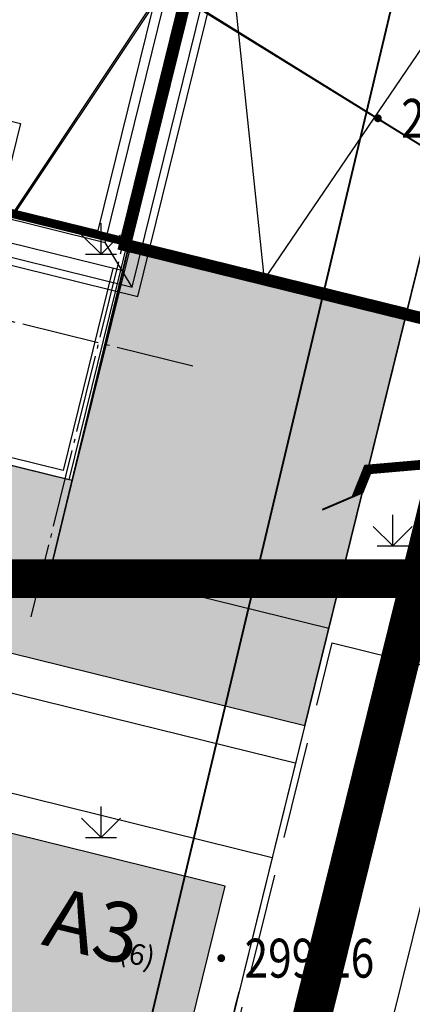
# Model space of a CAD drawing. Extents: x 1108170 to 1110421, y 2413281 to 2414647.
# Drawn here: x 1109446 to 1109456, y 2414013 to 2414038 of the extents above; entities that cross this region are included whole.
import ezdxf
from ezdxf.enums import TextEntityAlignment as Align

# ---------------------------------------------------------------- set-up
doc = ezdxf.new("R2010")
doc.units = 0
doc.header["$LTSCALE"] = 1000
doc.header["$MEASUREMENT"] = 0
for name, pattern in [('$0$DASH', [0.35, 0.25, -0.1]), ('CENTER', [50.79999999999998, 31.75, -6.349999999999998, 6.349999999999998, -6.349999999999998]), ('DASH', [0.35, 0.25, -0.1]), ('DOTE', [2.4200000000000004, 2, -0.2, 0.02, -0.2]), ('X5', [3, 2, -1]), ('X6', [2, 1, -1])]:
    doc.linetypes.add(name, pattern=pattern)
for name, color, linetype in [('0-道路坡度', 7, 'Continuous'), ('A-总图-地形', 251, 'Continuous'), ('A_公用-绿化范围', 80, 'Continuous'), ('A_公用-车库范围', 214, 'Continuous'), ('A_总图-消防', 6, 'Continuous'), ('A_总图-轮廓', 51, 'Continuous'), ('A_看线-细线', 151, 'Continuous'), ('C_轴网', 16, 'DOTE'), ('DIM_ELEV', 3, 'Continuous'), ('DX-TK', 250, 'Continuous'), ('GCD', 250, 'Continuous'), ('xin', 25, 'Continuous'), ('消防设计', 5, 'Continuous')]:
    doc.layers.add(name, color=color, linetype=linetype)
doc.styles.add('HZ', font='txt', dxfattribs={"bigfont": 'hztxt'})
doc.styles.add('STYLE2', font='simhei.ttf', dxfattribs={"height": 40})
pattern_1 = [(90, (-500, 0), (-0.79823638, 0.7982363800000001), [0.211664528, -1.38480812]), (45, (-500, 0), (-0.7982369240652083, 0.7982369240652084), [0.211664528, -0.9172129199999999]), (135, (-500, 0), (-0.7982369240652084, -0.7982369240652083), [0.211664528, -0.9172129199999999])]

# ---------------------------------------------------------------- blocks, each defined once
blk = doc.blocks.new('gc124')
for p, q in [((0, 0), (0, 1.6)), ((-1, 1), (0, 0)), ((0, 0), (1, 1)), ((-0.8, 0), (0.8, 0))]:
    blk.add_line(p, q)
blk = doc.blocks.new('GC200')
at = {"linetype": 'Continuous', "const_width": 0.2, "flags": 128}
blk.add_lwpolyline([(-0.1, 0, 1), (0.1, 0, 1)], format="xyb", close=True, dxfattribs=at)
blk = doc.blocks.new('hgfhyfyt')
at = {"layer": 'A-总图-地形', "color": 251, "const_width": 0.05}
blk.add_lwpolyline([(1109463.105612395, 2414071.342102914), (1109446.252861036, 2414000.474209831), (1109546.057947406, 2413971.947481627)], dxfattribs=at)
at = {"layer": 'A-总图-地形', "color": 251, "linetype": 'X6', "flags": 128}
blk.add_lwpolyline([(1109465.97, 2414049.712), (1109457.207105593, 2414034.44981148), (1109454.994, 2414035.837), (1109449.538, 2414039.223), (1109438.557, 2414022.77), (1109424.946, 2414002.349), (1109422.875, 2414000.884), (1109460.262, 2413981.592), (1109472.138, 2413977.429), (1109473.351, 2413977.345), (1109475.348, 2413978.062), (1109476.872, 2413979.294), (1109484.814, 2413992.613), (1109472.504, 2414000.583), (1109485.082, 2414019.327), (1109479.799, 2414022.498), (1109488.496, 2414035.16), (1109538.658800515, 2414022.593108059)], dxfattribs=at)
at = {"layer": 'A-总图-地形', "color": 251, "linetype": 'Continuous'}
blk.add_lwpolyline([(1109422.875, 2414000.884), (1109424.973730778, 2414002.390605336), (1109449.488, 2414039.223), (1109457.207105593, 2414034.44981148), (1109465.945103915, 2414049.6686389), (1109543.92099329, 2414030.474213724), (1109538.658800515, 2414022.593108059), (1109488.496, 2414035.16), (1109479.799, 2414022.498), (1109485.082, 2414019.327), (1109472.504, 2414000.583), (1109484.814, 2413992.613), (1109476.897607573, 2413979.336944758), (1109475.703853276, 2413978.349671415), (1109475.348, 2413978.062), (1109473.351, 2413977.345), (1109472.138, 2413977.429), (1109460.312, 2413981.592)], close=True, dxfattribs=at)
ref = blk.add_blockref('GC200', (1109454.994, 2414035.837, 298.576), dxfattribs=dict(at, xscale=0.5, yscale=0.5, zscale=0.5))
ref.add_attrib('height', '298.58', dxfattribs={"layer": 'GCD', "linetype": 'Continuous', "height": 1, "style": 'HZ', "width": 0.8}).set_placement((1109455.594, 2414035.837, 298.576), align=Align.MIDDLE_LEFT)
at = {"layer": 'A-总图-地形', "color": 251, "linetype": 'X5', "xscale": 0.5, "yscale": 0.5, "zscale": 0.5}
for p in [(1109447.875, 2414032.345), (1109455.375, 2414024.845), (1109447.875, 2414017.345)]:
    blk.add_blockref('gc124', p, dxfattribs=at)
at = {"layer": 'A-总图-地形', "color": 251, "linetype": 'Continuous'}
ref = blk.add_blockref('GC200', (1109450.967, 2414014.242, 299.257), dxfattribs=dict(at, xscale=0.5, yscale=0.5, zscale=0.5))
ref.add_attrib('height', '299.26', dxfattribs={"layer": 'GCD', "linetype": 'Continuous', "height": 1, "style": 'HZ', "width": 0.8}).set_placement((1109451.567, 2414014.242, 299.257), align=Align.MIDDLE_LEFT)
blk = doc.blocks.new('CK')
at = {"layer": 'A_公用-车库范围', "elevation": -0.03822936157938307}
for points in [[(140800.0003970265, -9950.00000333786), (146200.0000161529, -9949.999164104462), (146200.0000144839, 5500.000835418701), (192750.0001423955, 5500.000834941864), (192750.0001431108, 2000.00105047226), (214750.0000014901, 2000.001051425934), (214850.0000104308, 2000.00105047226), (214850.0000103116, -6906.912444591522), (225625.1431503892, -24353.71936893463)], [(-199.9999818205833, 199.9999995231628), (132700.0000013709, 200.0000009536743), (132700.000017941, -3300), (133600.0000193715, -3300.000000476837), (133600.0000188947, -9950.000003814697), (140799.9995599389, -9949.999998569489)]]:
    blk.add_lwpolyline(points, dxfattribs=at)
at = {"layer": 'A_公用-车库范围', "linetype": 'DASH', "ltscale": 0.5, "const_width": 299.9999999999996, "elevation": -0.03822936157938307, "flags": 128}
blk.add_lwpolyline([(140800.0004203916, -10100.00000333786), (146350.0000159144, -10099.99914121628), (146350.0000141263, 5350.000837802887), (192600.0001423955, 5350.000835418701), (192600.000143826, 1850.001051425934), (214700.0000115037, 1850.001049995422), (214700.0000106692, -6949.498829841614), (225521.5727394223, -24471.48322916031), (238199.8286673427, -30212.22725200653), (235828.0310165286, -35450.26913452148), (240565.0423143506, -37595.19896125793), (211856.0141541362, -100998.2012648582), (203793.9853104949, -97347.69569396973), (181493.3749985099, -87249.92703676224), (163972.1773764491, -87250.00005960464), (152440.353782475, -129682.9056267738), (147650.1362648606, -142733.4359111786), (145052.9035301805, -152864.2944412231), (130095.52042979, -148799.3426556587), (131275.9599507451, -145025.6983561516), (120371.4352237582, -142062.3367228508), (120581.2377507091, -141290.338953495), (118361.7401000857, -140687.1555833817), (118151.9371891618, -141459.1547660828), (96246.46038895845, -135505.9971623421), (96456.26329904795, -134733.9979782104), (94236.76564830542, -134130.8146076202), (94026.96273714304, -134902.8137903214), (72121.48593622446, -128949.6561841965), (72331.28884726763, -128177.6570019722), (70111.79119628668, -127574.4736318588), (69901.98833149672, -128346.4726433754), (39794.0285269618, -120164.1230678558), (40003.78737276793, -119392.2896404266), (37784.29043775797, -118789.1036410332), (37574.48661094904, -119561.1025762558), (15669.01686102152, -113607.9190235138), (15878.82068735361, -112835.9200892448), (13659.3237516284, -112232.7340888977), (13449.51978939772, -113004.7335224152), (2448.441891610622, -110015.0443372726), (4558.72460860014, -102250), (-49.99998110532761, -102249.9999980927), (-49.99998182058334, 50), (132550.0000024438, 50), (132550.0000188947, -3450), (133450.0000180602, -3450), (133450.0000181794, -10100.00000190735), (140799.9614587426, -10099.99999856949)], dxfattribs=at)
blk = doc.blocks.new('2.6')
at = {"layer": 'A_总图-轮廓'}
blk.add_lwpolyline([(67599.9999999404, -10099.99999952316), (74200.0000000596, -10099.99999952316), (74200.0000000596, -3299.999999523163), (73300.0000000596, -3299.999999523163), (73300.0000000596, 100.0000004768372), (62900.0000000596, 100.0000004768372)], dxfattribs=at)
at = {"layer": 'A_总图-轮廓', "const_width": 200}
blk.add_lwpolyline([(67500.00000017881, -9999.999999523163), (74099.9999999404, -9999.999999523163), (74100.00000017881, -3399.999999523163), (73200.0000000596, -3399.999999523163), (73200.00000017881, 4.76837158203125e-07), (62800.0000000596, 4.76837158203125e-07)], dxfattribs=at)
at = {"layer": 'A_看线-细线', "color": 37}
for points in [[(68600.0002451539, -9099.999999523163), (69400.00024527311, -9099.999999523163), (69400.00024539232, -11299.99999952316), (74800.0002451539, -11299.99999952316), (74800.0002450347, -2700), (68600.0002451539, -2699.999999523163)], [(68600.00024527311, -8899.999999523163), (69600.0002450347, -8899.999999046326), (69600.00024527311, -11099.99999952316), (74600.00024527311, -11099.99999952316), (74600.0002451539, -2899.999999523163), (68600.00024527311, -2899.999999523163)], [(68600.00024527311, -7949.999999523163), (70550.0002451539, -7949.999999523163), (70550.00024539232, -10150), (73650.0002450347, -10149.99999952316), (73650.0002451539, -3849.999999523163), (68600.00024527311, -3849.999999523163)], [(68600.0002450347, -7699.999999523163), (70800.0002450347, -7699.999999523163), (70800.0002451539, -9899.999999523163), (73400.0002451539, -9899.999999523163), (73400.0002451539, -4099.999999523163), (68600.0002451539, -4099.999999523163)], [(74600.00024527311, -11099.99999952316), (73650.0002450347, -10149.99999952316)]]:
    blk.add_lwpolyline(points, dxfattribs=at)
at = {"layer": 'A_看线-细线'}
for points in [[(74200.0000000596, -10099.99999952316), (74200.0000000596, -10749.99999952316), (67600.0000000596, -10749.99999952316)], [(74199.999509871, -10749.99999952316), (74199.99950891733, -16300), (63699.99189633131, -16299.99999904633)], [(73999.999509871, -10749.99999952316), (73999.99950867891, -16099.99999952316), (63699.99189656973, -16099.99999952316)]]:
    blk.add_lwpolyline(points, dxfattribs=at)
at = {"layer": 'C_轴网'}
for p, q in [((74100.00000029802, 4450.000000476837), (74100.0000000596, -19949.99999952316)), ((76595.59933370352, -12699.99999952316), (-3399.999999701977, -12700))]:
    blk.add_line(p, q, dxfattribs=at)
blk = doc.blocks.new('ghftyrtyr')
at = {"layer": 'xin'}
for p, q in [((1109459.937000266, 2414047.919699613), (1109450.198173531, 2414008.41404118)), ((1109463.701056116, 2414046.476826244), (1109454.081897471, 2414007.456602746)), ((1109452.870382809, 2414019.25388769), (1109371.579987489, 2414039.292362)), ((1109452.272003403, 2414016.826555008), (1109370.981636655, 2414036.865022763))]:
    blk.add_line(p, q, dxfattribs=at)
for points in [[(1109453.727629989, 2414022.73148644), (1109458.826485419, 2414043.413501699), (1109451.648193486, 2414045.183184028), (1109446.639818514, 2414024.478749582)], [(1109446.639818514, 2414024.478749582), (1109453.727628889, 2414022.731481978)]]:
    blk.add_lwpolyline(points, dxfattribs=at)
blk = doc.blocks.new('hhhhhh')
at = {"layer": 'A_公用-绿化范围'}
h = blk.add_hatch(dxfattribs=at)
h.set_pattern_fill('GRASS', color=75, scale=0.4)
h.set_pattern_definition(pattern_1)
h.paths.add_polyline_path([(1108828.675901112, 2414044.497707216), (1108829.086907584, 2414046.164912012), (1108844.184877952, 2414042.442895648), (1108843.648208449, 2414040.265951899), (1108848.868909935, 2414038.978922195), (1108848.657549162, 2414038.129831183), (1108828.850538861, 2414043.012740247), (1108829.18564028, 2414044.372044132)], flags=17)
edge = h.paths.add_edge_path()
edge.add_line((1108820.081357997, 2414049.011078857), (1108819.53442461, 2414046.792500737))
edge.add_line((1108819.53442461, 2414046.792500737), (1108819.510151328, 2414046.798484693))
edge.add_line((1108819.510151328, 2414046.798484693), (1108819.380897924, 2414046.274181768))
edge.add_line((1108819.380897924, 2414046.274181768), (1108824.595615455, 2414044.962878777))
edge.add_line((1108824.595615455, 2414044.962878777), (1108824.386774509, 2414044.115737307))
edge.add_line((1108824.386774509, 2414044.115737307), (1108813.803623193, 2414046.724741126))
edge.add_line((1108813.803623193, 2414046.724741126), (1108812.29371276, 2414040.59994725))
edge.add_line((1108812.29371276, 2414040.59994725), (1108811.424490562, 2414040.809206428))
edge.add_line((1108811.424490562, 2414040.809206428), (1108807.950958369, 2414026.743374244))
edge.add_line((1108807.950958369, 2414026.743374244), (1108859.604695899, 2414014.010994959))
edge.add_line((1108859.604695899, 2414014.010994959), (1108859.909830576, 2414013.935777796))
edge.add_line((1108859.909830576, 2414013.935777796), (1108859.616029857, 2414012.743911691))
edge.add_arc((1108858.645094118, 2414012.983252014), 1.000000000080222, 256.15237468963, 346.15239102564567, ccw=False)
edge.add_line((1108858.405753518, 2414012.012316342), (1108836.612121088, 2414017.384558001))
edge.add_line((1108836.612121088, 2414017.384558001), (1108834.779142464, 2414009.912588082))
edge.add_arc((1108836.622847515, 2414009.460301472), 1.898370746984617, 166.2167299183673, 244.1032410834651)
edge.add_line((1108835.793732379, 2414007.752560395), (1108869.251282395, 2413989.129321136))
edge.add_line((1108869.251282395, 2413989.129321136), (1108856.198248002, 2413965.366102748))
edge.add_line((1108856.198248002, 2413965.366102748), (1108854.011671918, 2413966.580743816))
edge.add_line((1108854.011671918, 2413966.580743816), (1108853.283289952, 2413965.269557348))
edge.add_line((1108853.283289952, 2413965.269557348), (1108844.690811242, 2413970.042721333))
edge.add_line((1108844.690811242, 2413970.042721333), (1108846.55641013, 2413973.401105579))
edge.add_line((1108846.55641013, 2413973.401105579), (1108856.872784294, 2413967.670307095))
edge.add_line((1108856.872784294, 2413967.670307095), (1108863.915539903, 2413980.348420657))
edge.add_line((1108863.915539903, 2413980.348420657), (1108863.127908335, 2413980.785439322))
edge.add_line((1108863.127908335, 2413980.785439322), (1108866.186186289, 2413986.290899408))
edge.add_line((1108866.186186289, 2413986.290899408), (1108821.256479271, 2414011.252938553))
edge.add_line((1108821.256479271, 2414011.252938553), (1108818.19696615, 2414005.745312699))
edge.add_line((1108818.19696615, 2414005.745312699), (1108817.40937261, 2414006.182824765))
edge.add_line((1108817.40937261, 2414006.182824765), (1108810.368043312, 2413993.507276156))
edge.add_line((1108810.368043312, 2413993.507276156), (1108804.318460786, 2413996.86788459))
edge.add_line((1108804.318460786, 2413996.86788459), (1108800.196309909, 2413989.447453085))
edge.add_line((1108800.196309909, 2413989.447453085), (1108799.226618686, 2413985.514001989))
edge.add_line((1108799.226618686, 2413985.514001989), (1108805.133906418, 2413982.231646787))
edge.add_line((1108805.133906418, 2413982.231646787), (1108802.121912876, 2413976.810931659))
edge.add_line((1108802.121912876, 2413976.810931659), (1108801.335743955, 2413977.247652343))
edge.add_line((1108801.335743955, 2413977.247652343), (1108796.576743439, 2413968.680670202))
edge.add_line((1108796.576743439, 2413968.680670202), (1108802.346305405, 2413965.475650287))
edge.add_line((1108802.346305405, 2413965.475650287), (1108800.161064503, 2413961.541857946))
edge.add_line((1108800.161064503, 2413961.541857946), (1108813.273705781, 2413954.257721527))
edge.add_line((1108813.273705781, 2413954.257721527), (1108815.458946684, 2413958.191513869))
edge.add_line((1108815.458946684, 2413958.191513869), (1108824.200707434, 2413953.335422981))
edge.add_line((1108824.200707434, 2413953.335422981), (1108822.015466532, 2413949.40163064))
edge.add_line((1108822.015466532, 2413949.40163064), (1108835.128107676, 2413942.117494299))
edge.add_line((1108835.128107676, 2413942.117494299), (1108837.313348579, 2413946.051286642))
edge.add_line((1108837.313348579, 2413946.051286642), (1108843.083394313, 2413942.846806583))
edge.add_line((1108843.083394313, 2413942.846806583), (1108847.841180672, 2413951.41376421))
edge.add_line((1108847.841180672, 2413951.41376421), (1108847.055199258, 2413951.850380733))
edge.add_line((1108847.055199258, 2413951.850380733), (1108848.87870766, 2413955.132995195))
edge.add_line((1108848.87870766, 2413955.132995195), (1108855.085357608, 2413951.685170768))
edge.add_line((1108855.085357608, 2413951.685170768), (1108853.261771355, 2413948.402416157))
edge.add_line((1108853.261771355, 2413948.402416157), (1108852.475012599, 2413948.839464496))
edge.add_line((1108852.475012599, 2413948.839464496), (1108847.716043402, 2413940.272538753))
edge.add_line((1108847.716043402, 2413940.272538753), (1108853.485605416, 2413937.067518804))
edge.add_line((1108853.485605416, 2413937.067518804), (1108851.300364645, 2413933.133726393))
edge.add_line((1108851.300364645, 2413933.133726393), (1108864.413005744, 2413925.84959007))
edge.add_line((1108864.413005744, 2413925.84959007), (1108866.598246647, 2413929.783382414))
edge.add_line((1108866.598246647, 2413929.783382414), (1108875.340007321, 2413924.927291567))
edge.add_line((1108875.340007321, 2413924.927291567), (1108873.154766548, 2413920.993499151))
edge.add_line((1108873.154766548, 2413920.993499151), (1108886.267407647, 2413913.709362834))
edge.add_line((1108886.267407647, 2413913.709362834), (1108888.45264855, 2413917.643155177))
edge.add_line((1108888.45264855, 2413917.643155177), (1108897.194409313, 2413912.787064281))
edge.add_line((1108897.194409313, 2413912.787064281), (1108895.00916838, 2413908.853271776))
edge.add_line((1108895.00916838, 2413908.853271776), (1108908.123369668, 2413901.568268966))
edge.add_line((1108908.123369668, 2413901.568268966), (1108910.306011406, 2413905.503505138))
edge.add_line((1108910.306011406, 2413905.503505138), (1108916.076612541, 2413902.297907961))
edge.add_line((1108916.076612541, 2413902.297907961), (1108920.83480699, 2413910.863439051))
edge.add_line((1108920.83480699, 2413910.863439051), (1108920.048480219, 2413911.301977855))
edge.add_line((1108920.048480219, 2413911.301977855), (1108921.853956646, 2413914.551710838))
edge.add_line((1108921.853956646, 2413914.551710838), (1108935.152429848, 2413907.164227605))
edge.add_line((1108935.152429848, 2413907.164227605), (1108942.998212753, 2413921.287702462))
edge.add_line((1108942.998212753, 2413921.287702462), (1108939.029896404, 2413923.746717517))
edge.add_line((1108939.029896404, 2413923.746717517), (1108947.216021877, 2413938.479447949))
edge.add_line((1108947.216021877, 2413938.479447949), (1108951.803009187, 2413935.930724626))
edge.add_line((1108951.803009187, 2413935.930724626), (1108945.535420807, 2413924.64809277))
edge.add_line((1108945.535420807, 2413924.64809277), (1108950.499741664, 2413921.513504964))
edge.add_line((1108950.499741664, 2413921.513504964), (1108931.611654968, 2413891.614529405))
edge.add_line((1108931.611654968, 2413891.614529405), (1108929.79383089, 2413888.313321914))
edge.add_line((1108929.79383089, 2413888.313321914), (1108924.111812165, 2413878.103154789))
edge.add_line((1108924.111812165, 2413878.103154789), (1108784.575628541, 2413955.615374877))
edge.add_line((1108784.575628541, 2413955.615374877), (1108788.419630821, 2413962.537870551))
edge.add_line((1108788.419630821, 2413962.537870551), (1108818.517553947, 2414086.389380658))
edge.add_line((1108818.517553947, 2414086.389380658), (1108955.021513237, 2414052.738798415))
edge.add_line((1108955.021513237, 2414052.738798415), (1108954.980488647, 2414052.359251292))
edge.add_line((1108954.980488647, 2414052.359251292), (1108954.864351312, 2414051.757314814))
edge.add_line((1108954.864351312, 2414051.757314814), (1108954.295830368, 2414049.451183991))
edge.add_arc((1108949.090275333, 2414051.09986004), 5.460397050215835, 313.6705149475142, 342.42623749183906, ccw=False)
edge.add_arc((1108955.842788586, 2414043.955786445), 4.37002510857165, 133.0305382425307, 166.3203752503336)
edge.add_line((1108951.596726748, 2414044.989265191), (1108951.332973422, 2414043.924572334))
edge.add_line((1108951.332973422, 2414043.924572334), (1108941.816097619, 2414046.270713344))
edge.add_line((1108941.816097619, 2414046.270713344), (1108942.115295309, 2414047.484377503))
edge.add_line((1108942.115295309, 2414047.484377503), (1108936.67807979, 2414048.824783175))
edge.add_line((1108936.67807979, 2414048.824783175), (1108936.3788821, 2414047.611119015))
edge.add_line((1108936.3788821, 2414047.611119015), (1108917.542814036, 2414052.254667228))
edge.add_line((1108917.542814036, 2414052.254667228), (1108917.848982654, 2414053.496608231))
edge.add_line((1108917.848982654, 2414053.496608231), (1108912.385990136, 2414054.732452206))
edge.add_line((1108912.385990136, 2414054.732452206), (1108912.105598518, 2414053.595072913))
edge.add_line((1108912.105598518, 2414053.595072913), (1108893.269530461, 2414058.238621136))
edge.add_line((1108893.269530461, 2414058.238621136), (1108893.568728128, 2414059.452285207))
edge.add_line((1108893.568728128, 2414059.452285207), (1108888.131512607, 2414060.792690881))
edge.add_line((1108888.131512607, 2414060.792690881), (1108887.832314939, 2414059.579026809))
edge.add_line((1108887.832314939, 2414059.579026809), (1108877.73462897, 2414062.068351632))
edge.add_line((1108877.73462897, 2414062.068351632), (1108876.920811244, 2414058.767185061))
edge.add_line((1108876.920811244, 2414058.767185061), (1108876.046973322, 2414058.982607329))
edge.add_line((1108876.046973322, 2414058.982607329), (1108872.355393026, 2414044.008073631))
edge.add_line((1108872.355393026, 2414044.008073631), (1108867.307526521, 2414045.256726724))
edge.add_line((1108867.307526521, 2414045.256726724), (1108870.998132893, 2414060.227268184))
edge.add_line((1108870.998132893, 2414060.227268184), (1108870.12429168, 2414060.442691518))
edge.add_line((1108870.12429168, 2414060.442691518), (1108870.938109508, 2414063.743858483))
edge.add_line((1108870.938109508, 2414063.743858483), (1108860.840423538, 2414066.233183303))
edge.add_line((1108860.840423538, 2414066.233183303), (1108861.13962125, 2414067.446847552))
edge.add_line((1108861.13962125, 2414067.446847552), (1108855.702405728, 2414068.787253223))
edge.add_line((1108855.702405728, 2414068.787253223), (1108855.403208016, 2414067.573588977))
edge.add_line((1108855.403208016, 2414067.573588977), (1108836.567139956, 2414072.217137203))
edge.add_line((1108836.567139956, 2414072.217137203), (1108836.866337654, 2414073.430801403))
edge.add_line((1108836.866337654, 2414073.430801403), (1108831.429122137, 2414074.771207076))
edge.add_line((1108831.429122137, 2414074.771207076), (1108831.129924437, 2414073.557542873))
edge.add_line((1108831.129924437, 2414073.557542873), (1108821.032238468, 2414076.046867695))
edge.add_line((1108821.032238468, 2414076.046867695), (1108820.218420737, 2414072.745701127))
edge.add_line((1108820.218420737, 2414072.745701127), (1108819.34401112, 2414072.961264333))
edge.add_line((1108819.34401112, 2414072.961264333), (1108815.878482084, 2414058.879932642))
edge.add_line((1108815.878482084, 2414058.879932642), (1108827.524711604, 2414056.008854229))
edge.add_line((1108827.524711604, 2414056.008854229), (1108827.345357639, 2414055.289595487))
edge.add_line((1108827.345357639, 2414055.289595487), (1108827.15116374, 2414055.337468999))
edge.add_line((1108827.15116374, 2414055.337468999), (1108826.750238829, 2414053.711159))
edge.add_line((1108826.750238829, 2414053.711159), (1108821.531487189, 2414054.997728837))
edge.add_line((1108821.531487189, 2414054.997728837), (1108820.081357997, 2414049.011078857))
h.paths.add_polyline_path([(1108831.600449333, 2414055.003069266), (1108831.42325402, 2414054.284294995), (1108831.617447919, 2414054.236421483), (1108830.673830193, 2414050.40843248), (1108845.262003841, 2414046.812093391), (1108845.805976656, 2414049.018662261), (1108851.026654536, 2414047.731638376), (1108851.426967147, 2414049.355464642), (1108851.620563605, 2414049.305167676), (1108851.795836532, 2414050.024415861)], flags=17)
h.paths.add_polyline_path([(1108853.124430781, 2414037.031207122), (1108853.871945191, 2414040.05528083), (1108863.948265934, 2414037.57141915), (1108863.529431758, 2414035.872327961), (1108865.214879937, 2414035.45685689), (1108859.910034114, 2414013.935730675), (1108859.604695899, 2414014.010994959), (1108863.07537581, 2414028.089442169), (1108862.201537401, 2414028.304864493), (1108863.709506841, 2414034.421728804)], flags=17)
h = blk.add_hatch(dxfattribs=at)
h.set_pattern_fill('GRASS', color=75, scale=0.4)
h.set_pattern_definition(pattern_1)
h.paths.add_polyline_path([(1108884.227463281, 2414042.031803234), (1108874.03268111, 2414044.545061211), (1108872.911395918, 2414039.996668376), (1108877.691323034, 2414038.818393301), (1108878.233873599, 2414041.019192965), (1108883.454551717, 2414039.732169022), (1108883.856074068, 2414041.360902476), (1108884.050267968, 2414041.313028964)])
h.paths.add_polyline_path([(1108876.614189667, 2414034.449207665), (1108871.715751872, 2414035.656696224), (1108871.29691766, 2414033.957604891), (1108869.584090676, 2414034.379825077), (1108867.749440298, 2414026.937169372), (1108868.124220744, 2414026.844784192), (1108868.998058149, 2414026.629357551), (1108870.506014435, 2414032.746224626), (1108871.96241145, 2414032.387187392), (1108881.089165751, 2414030.137220806), (1108881.298006697, 2414030.984362277), (1108876.077305211, 2414032.271391983)])
h.paths.add_polyline_path([(1108886.301188581, 2414032.061315678), (1108885.890551349, 2414030.395477171), (1108885.55544993, 2414029.036173288), (1108905.362449332, 2414024.153266914), (1108905.571290277, 2414025.000408381), (1108900.350588792, 2414026.287438086), (1108900.88758302, 2414028.465699047)])
h.paths.add_polyline_path([(1108888.305367293, 2414041.026500861), (1108888.128171979, 2414040.30772659), (1108888.322358248, 2414040.259854959), (1108887.795770305, 2414038.123806003), (1108887.37836018, 2414036.430491947), (1108901.96471642, 2414032.83488482), (1108902.50715718, 2414035.035239068), (1108907.727835298, 2414033.748215125), (1108908.129357649, 2414035.376948579), (1108908.323551548, 2414035.329075067), (1108908.500746862, 2414036.047849337)])
h.paths.add_polyline_path([(1108932.774030442, 2414030.063895441), (1108912.578650873, 2414035.042546964), (1108912.401455597, 2414034.323772846), (1108912.595643514, 2414034.275900646), (1108912.069053885, 2414032.139852107), (1108912.067131499, 2414032.140326022), (1108911.649831207, 2414030.447457337), (1108926.238110045, 2414026.85137628), (1108926.780440998, 2414029.051285114), (1108932.001118878, 2414027.764261228), (1108932.402641229, 2414029.392994681), (1108932.596835124, 2414029.34512117)])
h.paths.add_polyline_path([(1108910.574581925, 2414026.077807062), (1108910.163834928, 2414024.411523273), (1108909.82873351, 2414023.052219392), (1108929.635732912, 2414018.169313016), (1108929.844573857, 2414019.016454483), (1108924.623872372, 2414020.303484188), (1108925.160976372, 2414022.482190429)])
h.paths.add_polyline_path([(1108934.847975224, 2414020.094298457), (1108934.437118509, 2414018.427569377), (1108934.10201709, 2414017.068265496), (1108943.228772039, 2414014.81829875), (1108944.685169057, 2414014.459261526), (1108943.177212801, 2414008.342394396), (1108944.051028668, 2414008.126977773), (1108944.507703434, 2414008.014396463), (1108945.166088937, 2414010.687090291), (1108949.468967159, 2414009.626319482), (1108951.064141356, 2414016.096935237)])
h.paths.add_polyline_path([(1108947.135148905, 2414026.523524023), (1108936.851926823, 2414029.058594949), (1108936.674739139, 2414028.339818796), (1108936.868925408, 2414028.291947165), (1108936.342337465, 2414026.15589821), (1108935.923224541, 2414024.46394887), (1108953.112195418, 2414020.226784688), (1108955.752451753, 2414030.936692453), (1108948.664655562, 2414032.684017596)])
at = {"layer": 'A_公用-绿化范围', "color": 75}
for points in [[(1108947.135148905, 2414026.523524023), (1108936.851926823, 2414029.058594949), (1108936.674739139, 2414028.339818796), (1108936.868925408, 2414028.291947165), (1108936.342337465, 2414026.15589821), (1108935.923224541, 2414024.46394887), (1108953.112195418, 2414020.226784688), (1108955.752451753, 2414030.936692453), (1108948.664655562, 2414032.684017596)], [(1108934.847975224, 2414020.094298457), (1108934.437118464, 2414018.427569388), (1108934.437118509, 2414018.427569377), (1108934.10201709, 2414017.068265496), (1108943.228772039, 2414014.81829875), (1108944.685169057, 2414014.459261526), (1108943.177212801, 2414008.342394396), (1108944.051028668, 2414008.126977773), (1108944.507703434, 2414008.014396463), (1108945.166088937, 2414010.687090291), (1108949.468967159, 2414009.626319482), (1108951.064141356, 2414016.096935237)]]:
    blk.add_lwpolyline(points, close=True, dxfattribs=at)
at = {"layer": 'A_公用-绿化范围', "color": 75, "style": 'STYLE2'}
for s, height, rotation, p in [('A3', 1.538160337552734, 346.5194552059978, (1108946.315965507, 2414014.600352735)), ('(6)', 0.538356118143457, 346.5194552172183, (1108948.306417351, 2414014.184853774))]:
    blk.add_text(s, height=height, rotation=rotation, dxfattribs=at).set_placement(p)
blk = doc.blocks.new('hhtttttt')
at = {"layer": '消防设计', "linetype": 'DASH', "ltscale": 0.01}
blk.add_lwpolyline([(1109271.634637753, 2414044.034469501), (1109448.384468249, 2414000.35877261), (1109453.817891389, 2414022.347125111), (1109577.331507292, 2413991.826341952)], dxfattribs=at)

msp = doc.modelspace()

# ---------------------------------------------------------------- linework, layer by layer
at = {"layer": '0-道路坡度', "elevation": -0.0007869959940282048}
msp.add_lwpolyline([(1109453.562224874, 2414025.772569532, 0.0499084801944695, 0.0499084801944695, 0), (1109454.470926489, 2414026.160740986, 0.2495424009723475, 0.2495424009723475, 0), (1109454.731191571, 2414026.809177521, 0.2495424009723475, 0.2495424009723475, 0), (1109458.942346106, 2414027.174624301, 0.2495424009723475, 0.2495424009723475, 0), (1109458.682081023, 2414026.526187766, 0.0499084801944695, 0.0499084801944695, 0), (1109459.014799411, 2414025.747300668, 0.0499084801944695, 0.0499084801944695, 0)], format="xyseb", dxfattribs=at)
at = {"layer": 'A_总图-消防', "linetype": 'CENTER', "ltscale": 0.01, "const_width": 1}
msp.add_lwpolyline([(1109522.851958079, 2413930.17691507), (1109494.922043141, 2413935.757802176), (1109489.991636255, 2413937.77373621), (1109450.938917327, 2413968.450192462, -0.296609778494223), (1109445.919121697, 2413982.869881256), (1109463.205128821, 2414052.824319911)], format="xyb", dxfattribs=at)
at = {"layer": 'DIM_ELEV', "color": 4, "const_width": 0.3}
msp.add_lwpolyline([(1109454.586853368, 2414017.256957822, 1), (1109454.286853368, 2414017.256957822, 1)], format="xyb", close=True, dxfattribs=at)
at = {"layer": 'DX-TK', "linetype": 'Continuous', "lineweight": 30, "const_width": 0.9999999999999999}
msp.add_lwpolyline([(1109000.118297634, 2414024.000036653), (1109750, 2414024.000050398)], dxfattribs=at)
msp.add_lwpolyline([(1109000.118297634, 2414024.000036653), (1109750, 2414024.000050398)], dxfattribs=at)
at = {"layer": '消防设计', "color": 17}
for p, q in [((1109453.409913258, 2414013.091309636, -0.0005185071275102086), (1109467.50266976, 2414070.256732417, -0.001622652934161044)), ((1109462.600232521, 2414050.376375696), (1109445.952572185, 2413982.850012268))]:
    msp.add_line(p, q, dxfattribs=at)
at = {"layer": '消防设计', "color": 4}
for p, q in [((1109463.098727475, 2414044.032861985), (1109455.19754846, 2414011.982761431)), ((1109458.826304567, 2414043.413593834), (1109451.553184129, 2414013.91113085))]:
    msp.add_line(p, q, dxfattribs=at)
for points in [[(1109446.639818514, 2414024.478749582), (1109451.362194238, 2414044.054195814)], [(1109450.955229204, 2414042.367222433), (1109452.072206552, 2414031.688146958), (1109458.132171062, 2414040.597931944)], [(1109446.639818514, 2414024.478749582), (1109453.727614705, 2414022.731424439)]]:
    msp.add_lwpolyline(points, dxfattribs=at)
msp.add_lwpolyline([(1109458.826293517, 2414043.41354901), (1109444.013773975, 2413983.328498424, 0.2889351072400148), (1109449.402537785, 2413967.123213518), (1109449.402537785, 2413967.123213518, -0.3540916219022336), (1109451.511303092, 2413955.978213246), (1109436.587089455, 2413928.274480409, -0.4180070275057332), (1109424.293129436, 2413924.67533517), (1109313.32987269, 2413986.31596746)], format="xyb", dxfattribs=at)
at = {"layer": '消防设计', "color": 17}
msp.add_lwpolyline([(1109460.768155487, 2414042.934829793), (1109445.955635945, 2413982.849779206, 0.2892177731641989), (1109450.682621705, 2413968.659972895, -0.3545330216397721), (1109453.272540982, 2413955.030562942), (1109438.34785071, 2413927.325944799, -0.4180070275057017), (1109423.321899575, 2413922.926989506), (1109312.358654511, 2413984.567615307)], format="xyb", dxfattribs=at)
at = {"layer": '消防设计', "color": 4}
msp.add_arc((1109466.859393344, 2414009.121672985), 16.01345704204031, 164.611581479845, 256.1237896170358, dxfattribs=at)

# ---------------------------------------------------------------- block references
at = {"color": 140}
msp.add_blockref('ghftyrtyr', (0, 0), dxfattribs=at)
at = {"layer": 'A-总图-地形', "color": 3}
msp.add_blockref('hgfhyfyt', (0, 0), dxfattribs=at)
at = {"layer": 'A_公用-绿化范围'}
msp.add_blockref('hhhhhh', (500, 0), dxfattribs=at)
at = {"layer": 'A_公用-车库范围', "xscale": 0.001, "yscale": 0.001, "zscale": 0.001, "rotation": 346.1513386900132}
msp.add_blockref('CK', (1109321.32639759, 2414074.323877533), dxfattribs=at)
msp.add_blockref('CK', (1109321.32639759, 2414074.323877533), dxfattribs=at)
at = {"layer": 'A_总图-轮廓', "xscale": 0.001, "yscale": 0.001, "zscale": 0.001, "rotation": 346.1513386900132}
msp.add_blockref('2.6', (1109378.902626242, 2414060.129938891), dxfattribs=at)
at = {"layer": '消防设计', "linetype": '$0$DASH'}
msp.add_blockref('hhtttttt', (0, 0), dxfattribs=at)

doc.saveas('drawing.dxf')
